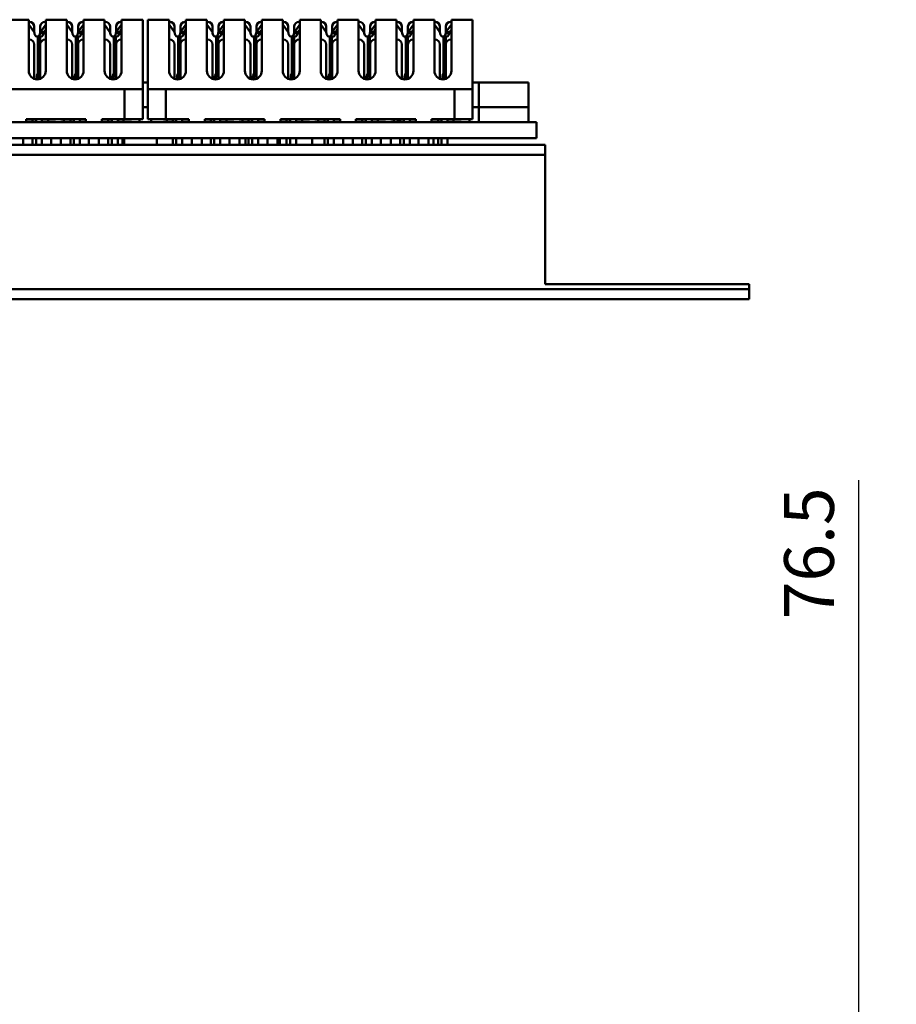
# Model space of a CAD drawing. Units: millimetres. Extents: x 2927 to 3524, y -327 to -78.
# Drawn here: x 3336 to 3424, y -177 to -78 of the extents above; entities that cross this region are included whole.
import ezdxf

# ---------------------------------------------------------------- set-up
doc = ezdxf.new("R2010")
doc.units = ezdxf.units.MM
doc.layers.add('Основная линия', color=7, linetype='Continuous', lineweight=50)
doc.layers.add('Размеры', color=7, linetype='Continuous')
doc.styles.add('Text 5.0', font='isocpeur.ttf', dxfattribs={"height": 5})
doc.dimstyles.new('ISO-25', dxfattribs={"dimscale": 3, "dimtxt": 2.5, "dimasz": 2.5, "dimexe": 1.25, "dimexo": 0.625, "dimtad": 1, "dimdsep": 46, "dimtxsty": 'Standard', "dimcen": 2.5, "dimadec": 0, "dimazin": 0, "dimtfac": 1, "dimtmove": 0, "dimatfit": 3, "dimfxl": 1, "dimarcsym": 0})

# ---------------------------------------------------------------- blocks, each defined once
blk = doc.blocks.new('*D13')
at = {"layer": 'Defpoints', "color": 0, "transparency": 16777216}
for p in [(3406.471, -185.253), (3406.471, -261.253), (3420.297, -261.253)]:
    blk.add_point(p, dxfattribs=at)
at = {"layer": 'Размеры', "color": 0, "lineweight": -2, "transparency": 16777216}
for p, q in [((3420.297, -185.253), (3420.297, -124.045)), ((3408.346, -185.253), (3424.047, -185.253)), ((3420.297, -253.753), (3420.297, -192.753)), ((3408.346, -261.253), (3424.047, -261.253))]:
    blk.add_line(p, q, dxfattribs=at)
at = {"layer": 'Размеры', "color": 0, "transparency": 16777216}
for points in [[(3419.047, -192.753), (3421.547, -192.753), (3420.297, -185.253)], [(3419.047, -253.753), (3421.547, -253.753), (3420.297, -261.253)]]:
    blk.add_solid(points, dxfattribs=at)
at = {"layer": 'Размеры', "color": 0, "transparency": 16777216, "insert": (3415.922, -131.42), "char_height": 5, "attachment_point": 5, "rotation": 90, "style": 'Text 5.0'}
blk.add_mtext('76.5', dxfattribs=at)

msp = doc.modelspace()

# ---------------------------------------------------------------- linework, layer by layer
at = {"layer": 'Основная линия', "color": 7}
for p, q in [((3336.856, -77.756), (3334.746, -77.756)), ((3336.15, -77.756), (3336.856, -77.756)), ((3336.856, -77.756), (3336.856, -82.906)), ((3336.906, -77.956), (3336.856, -77.956)), ((3338.556, -77.956), (3338.506, -77.956)), ((3338.556, -77.756), (3338.556, -82.906)), ((3340.666, -77.756), (3338.556, -77.756)), ((3338.556, -77.756), (3338.832, -77.756)), ((3338.832, -77.756), (3339.12, -77.756)), ((3339.12, -77.756), (3339.544, -77.756)), ((3339.96, -77.756), (3340.666, -77.756)), ((3340.666, -77.756), (3340.666, -82.906)), ((3340.716, -77.956), (3340.666, -77.956)), ((3342.366, -77.956), (3342.316, -77.956)), ((3342.366, -77.756), (3342.366, -82.906)), ((3344.476, -77.756), (3342.366, -77.756)), ((3342.366, -77.756), (3342.642, -77.756)), ((3342.642, -77.756), (3342.93, -77.756)), ((3342.93, -77.756), (3343.354, -77.756)), ((3343.77, -77.756), (3344.476, -77.756)), ((3344.476, -77.756), (3344.476, -82.906)), ((3344.526, -77.956), (3344.476, -77.956)), ((3346.176, -77.956), (3346.126, -77.956)), ((3346.176, -77.756), (3346.176, -82.906)), ((3346.176, -77.756), (3348.316, -77.756)), ((3346.176, -77.756), (3346.452, -77.756)), ((3346.452, -77.756), (3346.74, -77.756)), ((3346.74, -77.756), (3347.164, -77.756)), ((3348.316, -84.756), (3348.316, -77.756)), ((3350.956, -77.756), (3348.816, -77.756)), ((3348.816, -84.756), (3348.816, -77.756)), ((3350.25, -77.756), (3350.956, -77.756)), ((3350.956, -82.906), (3350.956, -77.756)), ((3350.956, -77.956), (3351.006, -77.956)), ((3352.606, -77.956), (3352.656, -77.956)), ((3352.656, -77.756), (3352.656, -82.906)), ((3354.766, -77.756), (3352.656, -77.756)), ((3352.656, -77.756), (3352.932, -77.756)), ((3352.932, -77.756), (3353.22, -77.756)), ((3353.22, -77.756), (3353.644, -77.756)), ((3354.06, -77.756), (3354.766, -77.756)), ((3354.766, -82.906), (3354.766, -77.756)), ((3354.766, -77.956), (3354.816, -77.956)), ((3356.416, -77.956), (3356.466, -77.956)), ((3356.466, -77.756), (3356.466, -82.906)), ((3358.576, -77.756), (3356.466, -77.756)), ((3356.466, -77.756), (3356.742, -77.756)), ((3356.742, -77.756), (3357.03, -77.756)), ((3357.03, -77.756), (3357.454, -77.756)), ((3357.87, -77.756), (3358.576, -77.756)), ((3358.576, -82.906), (3358.576, -77.756)), ((3358.576, -77.956), (3358.626, -77.956)), ((3360.226, -77.956), (3360.276, -77.956)), ((3360.276, -77.756), (3360.276, -82.906)), ((3362.386, -77.756), (3360.276, -77.756)), ((3360.276, -77.756), (3360.552, -77.756)), ((3360.552, -77.756), (3360.84, -77.756)), ((3360.84, -77.756), (3361.264, -77.756)), ((3361.68, -77.756), (3362.386, -77.756)), ((3362.386, -82.906), (3362.386, -77.756)), ((3362.386, -77.956), (3362.436, -77.956)), ((3364.036, -77.956), (3364.086, -77.956)), ((3364.086, -77.756), (3364.086, -82.906)), ((3366.196, -77.756), (3364.086, -77.756)), ((3364.086, -77.756), (3364.362, -77.756)), ((3364.362, -77.756), (3364.65, -77.756)), ((3364.65, -77.756), (3365.074, -77.756)), ((3365.49, -77.756), (3366.196, -77.756)), ((3366.196, -77.756), (3366.196, -82.906)), ((3366.246, -77.956), (3366.196, -77.956)), ((3367.896, -77.956), (3367.846, -77.956)), ((3367.896, -77.756), (3367.896, -82.906)), ((3370.006, -77.756), (3367.896, -77.756)), ((3367.896, -77.756), (3368.172, -77.756)), ((3368.172, -77.756), (3368.46, -77.756)), ((3368.46, -77.756), (3368.884, -77.756)), ((3369.3, -77.756), (3370.006, -77.756)), ((3370.006, -77.756), (3370.006, -82.906)), ((3370.056, -77.956), (3370.006, -77.956)), ((3371.706, -77.956), (3371.656, -77.956)), ((3371.706, -77.756), (3371.706, -82.906)), ((3373.816, -77.756), (3371.706, -77.756)), ((3371.706, -77.756), (3371.982, -77.756)), ((3371.982, -77.756), (3372.27, -77.756)), ((3372.27, -77.756), (3372.694, -77.756)), ((3373.11, -77.756), (3373.816, -77.756)), ((3373.816, -77.756), (3373.816, -82.906)), ((3373.866, -77.956), (3373.816, -77.956)), ((3375.516, -77.956), (3375.466, -77.956)), ((3375.516, -77.756), (3375.516, -82.906)), ((3377.626, -77.756), (3375.516, -77.756)), ((3375.516, -77.756), (3375.792, -77.756)), ((3375.792, -77.756), (3376.08, -77.756)), ((3376.08, -77.756), (3376.504, -77.756)), ((3376.92, -77.756), (3377.626, -77.756)), ((3377.626, -77.756), (3377.626, -82.906)), ((3377.676, -77.956), (3377.626, -77.956)), ((3379.326, -77.956), (3379.276, -77.956)), ((3379.326, -77.756), (3379.326, -82.906)), ((3379.326, -77.756), (3381.466, -77.756)), ((3379.326, -77.756), (3379.602, -77.756)), ((3379.602, -77.756), (3379.89, -77.756)), ((3379.89, -77.756), (3380.314, -77.756)), ((3381.466, -84.756), (3381.466, -77.756)), ((3337.395, -79.016), (3336.856, -78.254)), ((3337.406, -79.035), (3337.406, -78.456)), ((3338.006, -78.456), (3338.006, -79.035)), ((3338.556, -78.254), (3338.017, -79.016)), ((3338.556, -78.754), (3338.371, -79.016)), ((3341.205, -79.016), (3340.666, -78.254)), ((3341.216, -79.035), (3341.216, -78.456)), ((3341.816, -78.456), (3341.816, -79.035)), ((3342.366, -78.254), (3341.827, -79.016)), ((3342.366, -78.754), (3342.181, -79.016)), ((3345.015, -79.016), (3344.476, -78.254)), ((3345.026, -79.035), (3345.026, -78.456)), ((3345.626, -78.456), (3345.626, -79.035)), ((3346.176, -78.254), (3345.637, -79.016)), ((3346.176, -78.754), (3345.991, -79.016)), ((3351.495, -79.016), (3350.956, -78.254)), ((3351.506, -78.456), (3351.506, -79.035)), ((3352.106, -79.035), (3352.106, -78.456)), ((3352.656, -78.254), (3352.117, -79.016)), ((3352.656, -78.754), (3352.471, -79.016)), ((3355.305, -79.016), (3354.766, -78.254)), ((3355.316, -78.456), (3355.316, -79.035)), ((3355.916, -79.035), (3355.916, -78.456)), ((3356.466, -78.254), (3355.927, -79.016)), ((3356.466, -78.754), (3356.281, -79.016)), ((3359.115, -79.016), (3358.576, -78.254)), ((3359.126, -78.456), (3359.126, -79.035)), ((3359.726, -79.035), (3359.726, -78.456)), ((3360.276, -78.254), (3359.737, -79.016)), ((3360.276, -78.754), (3360.091, -79.016)), ((3362.925, -79.016), (3362.386, -78.254)), ((3362.936, -78.456), (3362.936, -79.035)), ((3363.536, -79.035), (3363.536, -78.456)), ((3364.086, -78.254), (3363.547, -79.016)), ((3364.086, -78.754), (3363.901, -79.016)), ((3366.735, -79.016), (3366.196, -78.254)), ((3366.746, -79.035), (3366.746, -78.456)), ((3367.346, -78.456), (3367.346, -79.035)), ((3367.896, -78.254), (3367.357, -79.016)), ((3367.896, -78.754), (3367.711, -79.016)), ((3370.545, -79.016), (3370.006, -78.254)), ((3370.556, -79.035), (3370.556, -78.456)), ((3371.156, -78.456), (3371.156, -79.035)), ((3371.706, -78.254), (3371.167, -79.016)), ((3371.706, -78.754), (3371.521, -79.016)), ((3374.355, -79.016), (3373.816, -78.254)), ((3374.366, -79.035), (3374.366, -78.456)), ((3374.966, -78.456), (3374.966, -79.035)), ((3375.516, -78.254), (3374.977, -79.016)), ((3375.516, -78.754), (3375.331, -79.016)), ((3378.165, -79.016), (3377.626, -78.254)), ((3378.176, -79.035), (3378.176, -78.456)), ((3378.776, -78.456), (3378.776, -79.035)), ((3379.326, -78.254), (3378.787, -79.016)), ((3379.326, -78.754), (3379.141, -79.016)), ((3336.856, -79.756), (3336.906, -79.756)), ((3337.735, -79.497), (3337.734, -79.496)), ((3338.031, -79.496), (3337.734, -79.496)), ((3337.777, -83.093), (3337.777, -79.639)), ((3337.989, -79.639), (3337.777, -79.639)), ((3337.989, -79.639), (3337.989, -83.093)), ((3338.031, -79.496), (3338.03, -79.497)), ((3338.506, -79.756), (3338.556, -79.756)), ((3340.666, -79.756), (3340.716, -79.756)), ((3341.545, -79.497), (3341.544, -79.496)), ((3341.841, -79.496), (3341.544, -79.496)), ((3341.587, -83.093), (3341.587, -79.639)), ((3341.799, -79.639), (3341.587, -79.639)), ((3341.799, -79.639), (3341.799, -83.093)), ((3341.841, -79.496), (3341.84, -79.497)), ((3342.316, -79.756), (3342.366, -79.756)), ((3344.476, -79.756), (3344.526, -79.756)), ((3345.355, -79.497), (3345.354, -79.496)), ((3345.651, -79.496), (3345.354, -79.496)), ((3345.397, -83.093), (3345.397, -79.639)), ((3345.609, -79.639), (3345.397, -79.639)), ((3345.609, -79.639), (3345.609, -83.093)), ((3345.651, -79.496), (3345.65, -79.497)), ((3346.126, -79.756), (3346.176, -79.756)), ((3351.006, -79.756), (3350.956, -79.756)), ((3351.835, -79.497), (3351.834, -79.496)), ((3352.131, -79.496), (3351.834, -79.496)), ((3351.877, -83.093), (3351.877, -79.639)), ((3352.089, -79.639), (3351.877, -79.639)), ((3352.089, -79.639), (3352.089, -83.093)), ((3352.131, -79.496), (3352.13, -79.497)), ((3352.656, -79.756), (3352.606, -79.756)), ((3354.816, -79.756), (3354.766, -79.756)), ((3355.645, -79.497), (3355.644, -79.496)), ((3355.941, -79.496), (3355.644, -79.496)), ((3355.687, -83.093), (3355.687, -79.639)), ((3355.899, -79.639), (3355.687, -79.639)), ((3355.899, -79.639), (3355.899, -83.093)), ((3355.941, -79.496), (3355.94, -79.497)), ((3356.466, -79.756), (3356.416, -79.756)), ((3358.626, -79.756), (3358.576, -79.756)), ((3359.455, -79.497), (3359.454, -79.496)), ((3359.751, -79.496), (3359.454, -79.496)), ((3359.497, -83.093), (3359.497, -79.639)), ((3359.709, -79.639), (3359.497, -79.639)), ((3359.709, -79.639), (3359.709, -83.093)), ((3359.751, -79.496), (3359.75, -79.497)), ((3360.276, -79.756), (3360.226, -79.756)), ((3362.436, -79.756), (3362.386, -79.756)), ((3363.265, -79.497), (3363.264, -79.496)), ((3363.561, -79.496), (3363.264, -79.496)), ((3363.307, -83.093), (3363.307, -79.639)), ((3363.519, -79.639), (3363.307, -79.639)), ((3363.519, -79.639), (3363.519, -83.093)), ((3363.561, -79.496), (3363.56, -79.497)), ((3364.086, -79.756), (3364.036, -79.756)), ((3366.196, -79.756), (3366.246, -79.756)), ((3367.075, -79.497), (3367.074, -79.496)), ((3367.371, -79.496), (3367.074, -79.496)), ((3367.117, -83.093), (3367.117, -79.639)), ((3367.329, -79.639), (3367.117, -79.639)), ((3367.329, -79.639), (3367.329, -83.093)), ((3367.371, -79.496), (3367.37, -79.497)), ((3367.846, -79.756), (3367.896, -79.756)), ((3370.006, -79.756), (3370.056, -79.756)), ((3370.885, -79.497), (3370.884, -79.496)), ((3371.181, -79.496), (3370.884, -79.496)), ((3370.927, -83.093), (3370.927, -79.639)), ((3371.139, -79.639), (3370.927, -79.639)), ((3371.139, -79.639), (3371.139, -83.093)), ((3371.181, -79.496), (3371.18, -79.497)), ((3371.656, -79.756), (3371.706, -79.756)), ((3373.816, -79.756), (3373.866, -79.756)), ((3374.695, -79.497), (3374.694, -79.496)), ((3374.991, -79.496), (3374.694, -79.496)), ((3374.737, -83.093), (3374.737, -79.639)), ((3374.949, -79.639), (3374.737, -79.639)), ((3374.949, -79.639), (3374.949, -83.093)), ((3374.991, -79.496), (3374.99, -79.497)), ((3375.466, -79.756), (3375.516, -79.756)), ((3377.626, -79.756), (3377.676, -79.756)), ((3378.505, -79.497), (3378.504, -79.496)), ((3378.801, -79.496), (3378.504, -79.496)), ((3378.547, -83.093), (3378.547, -79.639)), ((3378.759, -79.639), (3378.547, -79.639)), ((3378.759, -79.639), (3378.759, -83.093)), ((3378.801, -79.496), (3378.8, -79.497)), ((3379.276, -79.756), (3379.326, -79.756)), ((3337.406, -80.256), (3337.406, -83.701)), ((3338.006, -83.701), (3338.006, -80.256)), ((3341.216, -80.256), (3341.216, -83.701)), ((3341.816, -83.701), (3341.816, -80.256)), ((3345.026, -80.256), (3345.026, -83.701)), ((3345.626, -83.701), (3345.626, -80.256)), ((3351.506, -83.701), (3351.506, -80.256)), ((3352.106, -80.256), (3352.106, -83.701)), ((3355.316, -83.701), (3355.316, -80.256)), ((3355.916, -80.256), (3355.916, -83.701)), ((3359.126, -83.701), (3359.126, -80.256)), ((3359.726, -80.256), (3359.726, -83.701)), ((3362.936, -83.701), (3362.936, -80.256)), ((3363.536, -80.256), (3363.536, -83.701)), ((3366.746, -80.256), (3366.746, -83.701)), ((3367.346, -83.701), (3367.346, -80.256)), ((3370.556, -80.256), (3370.556, -83.701)), ((3371.156, -83.701), (3371.156, -80.256)), ((3374.366, -80.256), (3374.366, -83.701)), ((3374.966, -83.701), (3374.966, -80.256)), ((3378.176, -80.256), (3378.176, -83.701)), ((3378.776, -83.701), (3378.776, -80.256)), ((3337.989, -83.093), (3337.777, -83.093)), ((3341.799, -83.093), (3341.587, -83.093)), ((3345.609, -83.093), (3345.397, -83.093)), ((3352.089, -83.093), (3351.877, -83.093)), ((3355.899, -83.093), (3355.687, -83.093)), ((3359.709, -83.093), (3359.497, -83.093)), ((3363.519, -83.093), (3363.307, -83.093)), ((3367.329, -83.093), (3367.117, -83.093)), ((3371.139, -83.093), (3370.927, -83.093)), ((3374.949, -83.093), (3374.737, -83.093)), ((3378.759, -83.093), (3378.547, -83.093)), ((3337.653, -83.754), (3337.653, -83.469)), ((3337.678, -83.354), (3337.751, -83.208)), ((3337.706, -83.299), (3337.733, -83.354)), ((3337.733, -83.354), (3338.006, -83.354)), ((3338.006, -83.208), (3337.751, -83.208)), ((3337.759, -83.469), (3337.759, -83.754)), ((3338.006, -83.469), (3337.759, -83.469)), ((3341.463, -83.754), (3341.463, -83.469)), ((3341.488, -83.354), (3341.561, -83.208)), ((3341.516, -83.299), (3341.543, -83.354)), ((3341.543, -83.354), (3341.816, -83.354)), ((3341.816, -83.208), (3341.561, -83.208)), ((3341.569, -83.469), (3341.569, -83.754)), ((3341.816, -83.469), (3341.569, -83.469)), ((3345.273, -83.754), (3345.273, -83.469)), ((3345.298, -83.354), (3345.371, -83.208)), ((3345.326, -83.299), (3345.353, -83.354)), ((3345.353, -83.354), (3345.626, -83.354)), ((3345.626, -83.208), (3345.371, -83.208)), ((3345.379, -83.469), (3345.379, -83.754)), ((3345.626, -83.469), (3345.379, -83.469)), ((3348.816, -84.056), (3348.316, -84.056)), ((3351.753, -83.754), (3351.753, -83.469)), ((3351.778, -83.354), (3351.851, -83.208)), ((3351.806, -83.299), (3351.833, -83.354)), ((3351.833, -83.354), (3352.106, -83.354)), ((3352.106, -83.208), (3351.851, -83.208)), ((3351.859, -83.469), (3351.859, -83.754)), ((3352.106, -83.469), (3351.859, -83.469)), ((3355.563, -83.754), (3355.563, -83.469)), ((3355.588, -83.354), (3355.661, -83.208)), ((3355.616, -83.299), (3355.643, -83.354)), ((3355.643, -83.354), (3355.916, -83.354)), ((3355.916, -83.208), (3355.661, -83.208)), ((3355.669, -83.469), (3355.669, -83.754)), ((3355.916, -83.469), (3355.669, -83.469)), ((3359.373, -83.754), (3359.373, -83.469)), ((3359.398, -83.354), (3359.471, -83.208)), ((3359.426, -83.299), (3359.453, -83.354)), ((3359.453, -83.354), (3359.726, -83.354)), ((3359.726, -83.208), (3359.471, -83.208)), ((3359.479, -83.469), (3359.479, -83.754)), ((3359.726, -83.469), (3359.479, -83.469)), ((3363.183, -83.754), (3363.183, -83.469)), ((3363.208, -83.354), (3363.281, -83.208)), ((3363.236, -83.299), (3363.263, -83.354)), ((3363.263, -83.354), (3363.536, -83.354)), ((3363.536, -83.208), (3363.281, -83.208)), ((3363.289, -83.469), (3363.289, -83.754)), ((3363.536, -83.469), (3363.289, -83.469)), ((3366.993, -83.754), (3366.993, -83.469)), ((3367.018, -83.354), (3367.091, -83.208)), ((3367.046, -83.299), (3367.073, -83.354)), ((3367.073, -83.354), (3367.346, -83.354)), ((3367.346, -83.208), (3367.091, -83.208)), ((3367.099, -83.469), (3367.099, -83.754)), ((3367.346, -83.469), (3367.099, -83.469)), ((3370.803, -83.754), (3370.803, -83.469)), ((3370.828, -83.354), (3370.901, -83.208)), ((3370.856, -83.299), (3370.883, -83.354)), ((3370.883, -83.354), (3371.156, -83.354)), ((3371.156, -83.208), (3370.901, -83.208)), ((3370.909, -83.469), (3370.909, -83.754)), ((3371.156, -83.469), (3370.909, -83.469)), ((3374.613, -83.754), (3374.613, -83.469)), ((3374.638, -83.354), (3374.711, -83.208)), ((3374.666, -83.299), (3374.693, -83.354)), ((3374.693, -83.354), (3374.966, -83.354)), ((3374.966, -83.208), (3374.711, -83.208)), ((3374.719, -83.469), (3374.719, -83.754)), ((3374.966, -83.469), (3374.719, -83.469)), ((3378.423, -83.754), (3378.423, -83.469)), ((3378.448, -83.354), (3378.521, -83.208)), ((3378.476, -83.299), (3378.503, -83.354)), ((3378.503, -83.354), (3378.776, -83.354)), ((3378.776, -83.208), (3378.521, -83.208)), ((3378.529, -83.469), (3378.529, -83.754)), ((3378.776, -83.469), (3378.529, -83.469)), ((3382.084, -84.056), (3381.466, -84.056)), ((3387.084, -84.056), (3381.466, -84.056)), ((3382.084, -86.556), (3382.084, -84.056)), ((3387.084, -84.056), (3382.084, -84.056)), ((3387.084, -86.556), (3387.084, -84.056)), ((3346.491, -84.756), (3317.491, -84.756)), ((3346.491, -87.756), (3346.491, -84.756)), ((3348.316, -84.756), (3346.491, -84.756)), ((3348.316, -87.756), (3348.316, -84.756)), ((3348.816, -87.756), (3348.816, -84.756)), ((3350.641, -84.756), (3348.816, -84.756)), ((3350.641, -84.756), (3350.641, -87.756)), ((3379.641, -84.756), (3350.641, -84.756)), ((3379.641, -87.756), (3379.641, -84.756)), ((3381.466, -84.756), (3379.641, -84.756)), ((3381.466, -87.756), (3381.466, -84.756)), ((3348.316, -86.556), (3348.816, -86.556)), ((3381.466, -86.556), (3382.084, -86.556)), ((3382.084, -86.556), (3387.084, -86.556)), ((3387.891, -88.056), (3242.371, -88.056)), ((3342.591, -87.756), (3336.591, -87.756)), ((3336.591, -88.056), (3336.591, -87.756)), ((3336.681, -87.806), (3336.591, -87.806)), ((3336.681, -87.806), (3337.143, -87.806)), ((3337.229, -87.806), (3337.225, -87.756)), ((3337.582, -87.806), (3337.229, -87.806)), ((3337.229, -87.806), (3337.229, -88.056)), ((3337.579, -87.756), (3337.582, -87.806)), ((3337.582, -87.806), (3337.582, -88.056)), ((3338.183, -87.806), (3338.187, -87.756)), ((3338.183, -88.056), (3338.183, -87.806)), ((3338.622, -87.806), (3338.269, -87.806)), ((3338.622, -87.806), (3339.509, -87.806)), ((3338.791, -87.806), (3338.791, -88.056)), ((3340.491, -87.806), (3340.137, -87.806)), ((3340.391, -87.806), (3340.391, -88.056)), ((3340.491, -87.806), (3340.953, -87.806)), ((3341.039, -87.806), (3341.035, -87.756)), ((3341.392, -87.806), (3341.039, -87.806)), ((3341.039, -87.806), (3341.039, -88.056)), ((3341.389, -87.756), (3341.392, -87.806)), ((3341.392, -87.806), (3341.392, -88.056)), ((3341.993, -87.806), (3341.997, -87.756)), ((3341.993, -88.056), (3341.993, -87.806)), ((3342.432, -87.806), (3342.079, -87.806)), ((3342.432, -87.806), (3342.591, -87.806)), ((3342.591, -87.756), (3342.591, -88.056)), ((3346.491, -87.756), (3344.191, -87.756)), ((3344.191, -88.056), (3344.191, -87.756)), ((3344.301, -87.806), (3344.191, -87.806)), ((3344.301, -87.806), (3344.763, -87.806)), ((3344.849, -87.806), (3344.845, -87.756)), ((3345.202, -87.806), (3344.849, -87.806)), ((3344.849, -87.806), (3344.849, -88.056)), ((3345.199, -87.756), (3345.202, -87.806)), ((3345.202, -87.806), (3345.202, -88.056)), ((3345.803, -87.806), (3345.807, -87.756)), ((3345.803, -88.056), (3345.803, -87.806)), ((3345.844, -88.056), (3345.844, -87.792)), ((3346.242, -87.806), (3345.889, -87.806)), ((3346.242, -87.806), (3347.129, -87.806)), ((3346.391, -87.806), (3346.391, -88.056)), ((3348.316, -87.756), (3346.491, -87.756)), ((3347.991, -87.756), (3347.991, -88.056)), ((3350.641, -87.756), (3348.816, -87.756)), ((3349.141, -87.756), (3349.141, -88.056)), ((3350.781, -87.806), (3350.427, -87.806)), ((3352.941, -87.756), (3350.641, -87.756)), ((3350.741, -87.806), (3350.741, -88.056)), ((3350.781, -87.806), (3351.243, -87.806)), ((3351.329, -87.806), (3351.325, -87.756)), ((3351.682, -87.806), (3351.329, -87.806)), ((3351.329, -87.806), (3351.329, -88.056)), ((3351.679, -87.756), (3351.682, -87.806)), ((3351.682, -87.806), (3351.682, -88.056)), ((3352.283, -87.806), (3352.287, -87.756)), ((3352.283, -88.056), (3352.283, -87.806)), ((3352.722, -87.806), (3352.369, -87.806)), ((3352.722, -87.806), (3352.941, -87.806)), ((3352.941, -87.756), (3352.941, -88.056)), ((3360.541, -87.756), (3354.541, -87.756)), ((3354.541, -88.056), (3354.541, -87.756)), ((3354.591, -87.806), (3354.541, -87.806)), ((3354.591, -87.806), (3355.053, -87.806)), ((3355.139, -87.806), (3355.135, -87.756)), ((3355.492, -87.806), (3355.139, -87.806)), ((3355.139, -87.806), (3355.139, -88.056)), ((3355.489, -87.756), (3355.492, -87.806)), ((3355.492, -87.806), (3355.492, -88.056)), ((3356.093, -87.806), (3356.097, -87.756)), ((3356.093, -88.056), (3356.093, -87.806)), ((3356.532, -87.806), (3356.179, -87.806)), ((3356.532, -87.806), (3357.419, -87.806)), ((3356.741, -87.806), (3356.741, -88.056)), ((3358.401, -87.806), (3358.047, -87.806)), ((3358.341, -87.806), (3358.341, -88.056)), ((3358.401, -87.806), (3358.863, -87.806)), ((3358.949, -87.806), (3358.945, -87.756)), ((3359.302, -87.806), (3358.949, -87.806)), ((3358.949, -87.806), (3358.949, -88.056)), ((3359.299, -87.756), (3359.302, -87.806)), ((3359.302, -87.806), (3359.302, -88.056)), ((3359.903, -87.806), (3359.907, -87.756)), ((3359.903, -88.056), (3359.903, -87.806)), ((3360.342, -87.806), (3359.989, -87.806)), ((3360.342, -87.806), (3360.541, -87.806)), ((3360.541, -88.056), (3360.541, -87.756)), ((3368.141, -87.756), (3362.141, -87.756)), ((3362.141, -87.756), (3362.141, -88.056)), ((3362.211, -87.806), (3362.141, -87.806)), ((3362.211, -87.806), (3362.673, -87.806)), ((3362.759, -87.806), (3362.755, -87.756)), ((3363.112, -87.806), (3362.759, -87.806)), ((3362.759, -87.806), (3362.759, -88.056)), ((3363.109, -87.756), (3363.112, -87.806)), ((3363.112, -87.806), (3363.112, -88.056)), ((3363.713, -87.806), (3363.717, -87.756)), ((3363.713, -88.056), (3363.713, -87.806)), ((3364.152, -87.806), (3363.799, -87.806)), ((3364.152, -87.806), (3365.039, -87.806)), ((3364.341, -87.806), (3364.341, -88.056)), ((3366.021, -87.806), (3365.667, -87.806)), ((3365.941, -87.806), (3365.941, -88.056)), ((3366.021, -87.806), (3366.483, -87.806)), ((3366.569, -87.806), (3366.565, -87.756)), ((3366.922, -87.806), (3366.569, -87.806)), ((3366.569, -87.806), (3366.569, -88.056)), ((3366.919, -87.756), (3366.922, -87.806)), ((3366.922, -87.806), (3366.922, -88.056)), ((3367.523, -87.806), (3367.527, -87.756)), ((3367.523, -88.056), (3367.523, -87.806)), ((3367.962, -87.806), (3367.609, -87.806)), ((3367.962, -87.806), (3368.141, -87.806)), ((3368.141, -87.756), (3368.141, -88.056)), ((3375.741, -87.756), (3369.741, -87.756)), ((3369.741, -88.056), (3369.741, -87.756)), ((3369.831, -87.806), (3369.741, -87.806)), ((3369.831, -87.806), (3370.293, -87.806)), ((3370.379, -87.806), (3370.375, -87.756)), ((3370.732, -87.806), (3370.379, -87.806)), ((3370.379, -87.806), (3370.379, -88.056)), ((3370.729, -87.756), (3370.732, -87.806)), ((3370.732, -87.806), (3370.732, -88.056)), ((3371.333, -87.806), (3371.337, -87.756)), ((3371.333, -88.056), (3371.333, -87.806)), ((3371.772, -87.806), (3371.419, -87.806)), ((3371.772, -87.806), (3372.659, -87.806)), ((3371.941, -87.806), (3371.941, -88.056)), ((3373.641, -87.806), (3373.287, -87.806)), ((3373.541, -87.806), (3373.541, -88.056)), ((3373.641, -87.806), (3374.103, -87.806)), ((3373.938, -87.806), (3373.938, -88.056)), ((3374.189, -87.806), (3374.185, -87.756)), ((3374.542, -87.806), (3374.189, -87.806)), ((3374.189, -87.806), (3374.189, -88.056)), ((3374.539, -87.756), (3374.542, -87.806)), ((3374.542, -87.806), (3374.542, -88.056)), ((3375.143, -87.806), (3375.147, -87.756)), ((3375.143, -88.056), (3375.143, -87.806)), ((3375.582, -87.806), (3375.229, -87.806)), ((3375.582, -87.806), (3375.741, -87.806)), ((3375.741, -87.756), (3375.741, -88.056)), ((3379.641, -87.756), (3377.341, -87.756)), ((3377.341, -88.056), (3377.341, -87.756)), ((3377.451, -87.806), (3377.341, -87.806)), ((3377.451, -87.806), (3377.913, -87.806)), ((3377.999, -87.806), (3377.995, -87.756)), ((3378.352, -87.806), (3377.999, -87.806)), ((3377.999, -87.806), (3377.999, -88.056)), ((3378.349, -87.756), (3378.352, -87.806)), ((3378.352, -87.806), (3378.352, -88.056)), ((3378.953, -87.806), (3378.957, -87.756)), ((3378.953, -88.056), (3378.953, -87.806)), ((3379.392, -87.806), (3379.039, -87.806)), ((3379.392, -87.806), (3380.279, -87.806)), ((3379.541, -87.806), (3379.541, -88.056)), ((3381.466, -87.756), (3379.641, -87.756)), ((3381.141, -87.756), (3381.141, -88.056)), ((3387.891, -88.056), (3387.891, -89.656)), ((3242.371, -89.656), (3387.891, -89.656)), ((3337.229, -89.656), (3337.229, -90.356)), ((3337.582, -89.656), (3337.582, -90.356)), ((3338.183, -90.356), (3338.183, -89.656)), ((3341.039, -89.656), (3341.039, -90.356)), ((3341.392, -89.656), (3341.392, -90.356)), ((3341.993, -90.356), (3341.993, -89.656)), ((3344.849, -89.656), (3344.849, -90.356)), ((3345.202, -89.656), (3345.202, -90.356)), ((3345.803, -90.356), (3345.803, -89.656)), ((3346.281, -89.656), (3346.281, -90.356)), ((3346.451, -90.356), (3346.451, -89.656)), ((3349.726, -89.656), (3349.726, -90.356)), ((3351.329, -89.656), (3351.329, -90.356)), ((3351.682, -89.656), (3351.682, -90.356)), ((3352.283, -90.356), (3352.283, -89.656)), ((3355.139, -89.656), (3355.139, -90.356)), ((3355.492, -89.656), (3355.492, -90.356)), ((3356.093, -90.356), (3356.093, -89.656)), ((3358.626, -90.356), (3358.626, -89.656)), ((3358.949, -89.656), (3358.949, -90.356)), ((3359.302, -89.656), (3359.302, -90.356)), ((3359.903, -90.356), (3359.903, -89.656)), ((3361.901, -89.656), (3361.901, -90.356)), ((3362.071, -90.356), (3362.071, -89.656)), ((3362.759, -89.656), (3362.759, -90.356)), ((3363.112, -89.656), (3363.112, -90.356)), ((3363.713, -90.356), (3363.713, -89.656)), ((3365.346, -89.656), (3365.346, -90.356)), ((3366.569, -89.656), (3366.569, -90.356)), ((3366.922, -89.656), (3366.922, -90.356)), ((3367.523, -90.356), (3367.523, -89.656)), ((3370.379, -89.656), (3370.379, -90.356)), ((3370.732, -89.656), (3370.732, -90.356)), ((3371.333, -90.356), (3371.333, -89.656)), ((3374.189, -89.656), (3374.189, -90.356)), ((3374.542, -89.656), (3374.542, -90.356)), ((3375.143, -90.356), (3375.143, -89.656)), ((3377.521, -89.656), (3377.521, -90.356)), ((3377.999, -89.656), (3377.999, -90.356)), ((3378.352, -89.656), (3378.352, -90.356)), ((3378.953, -90.356), (3378.953, -89.656)), ((3388.771, -90.356), (2947.171, -90.356)), ((3388.771, -91.356), (3388.771, -90.356)), ((3388.771, -91.356), (2947.171, -91.356)), ((3388.771, -104.356), (3388.771, -91.356)), ((3409.271, -104.856), (2926.671, -104.856)), ((3388.771, -104.356), (3409.271, -104.356)), ((3409.271, -104.856), (3409.271, -104.356)), ((3409.271, -104.856), (3409.271, -105.856)), ((2926.671, -105.856), (3409.271, -105.856))]:
    msp.add_line(p, q, dxfattribs=at)
for centre, radius, start, end in [((3336.906, -78.456), 0.5, 0, 90), ((3338.506, -78.456), 0.5, 90, 180), ((3340.716, -78.456), 0.5, 0, 90), ((3342.316, -78.456), 0.5, 90, 180), ((3344.526, -78.456), 0.5, 0, 90), ((3346.126, -78.456), 0.5, 90, 180), ((3351.006, -78.456), 0.5, 0, 90), ((3352.606, -78.456), 0.5, 90, 180), ((3354.816, -78.456), 0.5, 0, 90), ((3356.416, -78.456), 0.5, 90, 180), ((3358.626, -78.456), 0.5, 0, 90), ((3360.226, -78.456), 0.5, 90, 180), ((3362.436, -78.456), 0.5, 0, 90), ((3364.036, -78.456), 0.5, 90, 180), ((3366.246, -78.456), 0.5, 0, 90), ((3367.846, -78.456), 0.5, 90, 180), ((3370.056, -78.456), 0.5, 0, 90), ((3371.656, -78.456), 0.5, 90, 180), ((3373.866, -78.456), 0.5, 0, 90), ((3375.466, -78.456), 0.5, 90, 180), ((3377.676, -78.456), 0.5, 0, 90), ((3379.276, -78.456), 0.5, 90, 180), ((3337.245, -79.117), 0.18, 4.00403, 33.9265), ((3337.785, -79.112), 0.36, 178.7925, 251.74809), ((3337.627, -79.112), 0.359, 288.22285, 1.21296), ((3338.166, -79.117), 0.18, 146.07338, 175.99608), ((3337.981, -79.112), 0.36, 288.27297, 1.23368), ((3338.52, -79.117), 0.18, 146.01305, 175.92626), ((3341.055, -79.117), 0.18, 4.00403, 33.9265), ((3341.595, -79.112), 0.36, 178.7925, 251.74809), ((3341.437, -79.112), 0.359, 288.22285, 1.21296), ((3341.976, -79.117), 0.18, 146.07338, 175.99608), ((3341.791, -79.112), 0.36, 288.27297, 1.23368), ((3342.33, -79.117), 0.18, 146.01305, 175.92626), ((3344.865, -79.117), 0.18, 4.00403, 33.9265), ((3345.405, -79.112), 0.36, 178.7925, 251.74809), ((3345.247, -79.112), 0.359, 288.22285, 1.21296), ((3345.786, -79.117), 0.18, 146.07338, 175.99608), ((3345.601, -79.112), 0.36, 288.27297, 1.23368), ((3346.14, -79.117), 0.18, 146.01305, 175.92626), ((3351.345, -79.117), 0.18, 4.00403, 33.9265), ((3351.885, -79.112), 0.36, 178.7925, 251.74809), ((3351.727, -79.112), 0.359, 288.22285, 1.21296), ((3352.266, -79.117), 0.18, 146.07338, 175.99608), ((3352.081, -79.112), 0.36, 288.27297, 1.23368), ((3352.62, -79.117), 0.18, 146.01305, 175.92626), ((3355.155, -79.117), 0.18, 4.00403, 33.9265), ((3355.695, -79.112), 0.36, 178.7925, 251.74809), ((3355.537, -79.112), 0.359, 288.22285, 1.21296), ((3356.076, -79.117), 0.18, 146.07338, 175.99608), ((3355.891, -79.112), 0.36, 288.27297, 1.23368), ((3356.43, -79.117), 0.18, 146.01305, 175.92626), ((3358.965, -79.117), 0.18, 4.00403, 33.9265), ((3359.505, -79.112), 0.36, 178.7925, 251.74809), ((3359.347, -79.112), 0.359, 288.22285, 1.21296), ((3359.886, -79.117), 0.18, 146.07338, 175.99608), ((3359.701, -79.112), 0.36, 288.27297, 1.23368), ((3360.24, -79.117), 0.18, 146.01305, 175.92626), ((3362.775, -79.117), 0.18, 4.00403, 33.9265), ((3363.315, -79.112), 0.36, 178.7925, 251.74809), ((3363.157, -79.112), 0.359, 288.22285, 1.21296), ((3363.696, -79.117), 0.18, 146.07338, 175.99608), ((3363.511, -79.112), 0.36, 288.27297, 1.23368), ((3364.05, -79.117), 0.18, 146.01305, 175.92626), ((3366.585, -79.117), 0.18, 4.00403, 33.9265), ((3367.125, -79.112), 0.36, 178.7925, 251.74809), ((3366.967, -79.112), 0.359, 288.22285, 1.21296), ((3367.506, -79.117), 0.18, 146.07338, 175.99608), ((3367.321, -79.112), 0.36, 288.27297, 1.23368), ((3367.86, -79.117), 0.18, 146.01305, 175.92626), ((3370.395, -79.117), 0.18, 4.00403, 33.9265), ((3370.935, -79.112), 0.36, 178.7925, 251.74809), ((3370.777, -79.112), 0.359, 288.22285, 1.21296), ((3371.316, -79.117), 0.18, 146.07338, 175.99608), ((3371.131, -79.112), 0.36, 288.27297, 1.23368), ((3371.67, -79.117), 0.18, 146.01305, 175.92626), ((3374.205, -79.117), 0.18, 4.00403, 33.9265), ((3374.745, -79.112), 0.36, 178.7925, 251.74809), ((3374.587, -79.112), 0.359, 288.22285, 1.21296), ((3375.126, -79.117), 0.18, 146.07338, 175.99608), ((3374.941, -79.112), 0.36, 288.27297, 1.23368), ((3375.48, -79.117), 0.18, 146.01305, 175.92626), ((3378.015, -79.117), 0.18, 4.00403, 33.9265), ((3378.555, -79.112), 0.36, 178.7925, 251.74809), ((3378.397, -79.112), 0.359, 288.22285, 1.21296), ((3378.936, -79.117), 0.18, 146.07338, 175.99608), ((3378.751, -79.112), 0.36, 288.27297, 1.23368), ((3379.29, -79.117), 0.18, 146.01305, 175.92626), ((3336.906, -80.256), 0.5, 0, 90), ((3337.651, -79.55), 0.0987, 32.80102, 77.93775), ((3337.755, -79.538), 0.086, 100.51139, 125.15744), ((3337.529, -79.635), 0.247, 358.99761, 33.6713), ((3338.236, -79.635), 0.247, 146.254, 181.00851), ((3338.506, -80.256), 0.5, 90, 180), ((3338.114, -79.55), 0.0987, 102.01789, 147.19488), ((3340.716, -80.256), 0.5, 0, 90), ((3341.461, -79.55), 0.0987, 32.80102, 77.93775), ((3341.565, -79.538), 0.086, 100.51139, 125.15744), ((3341.339, -79.635), 0.247, 358.99761, 33.6713), ((3342.046, -79.635), 0.247, 146.254, 181.00851), ((3342.316, -80.256), 0.5, 90, 180), ((3341.924, -79.55), 0.0987, 102.01789, 147.19488), ((3344.526, -80.256), 0.5, 0, 90), ((3345.271, -79.55), 0.0987, 32.80102, 77.93775), ((3345.375, -79.538), 0.086, 100.51139, 125.15744), ((3345.149, -79.635), 0.247, 358.99761, 33.6713), ((3345.856, -79.635), 0.247, 146.254, 181.00851), ((3346.126, -80.256), 0.5, 90, 180), ((3345.734, -79.55), 0.0987, 102.01789, 147.19488), ((3351.006, -80.256), 0.5, 0, 90), ((3351.751, -79.55), 0.0987, 32.80102, 77.93775), ((3351.855, -79.538), 0.086, 100.51139, 125.15744), ((3351.629, -79.635), 0.247, 358.99761, 33.6713), ((3352.336, -79.635), 0.247, 146.254, 181.00851), ((3352.606, -80.256), 0.5, 90, 180), ((3352.214, -79.55), 0.0987, 102.01789, 147.19488), ((3354.816, -80.256), 0.5, 0, 90), ((3355.561, -79.55), 0.0987, 32.80102, 77.93775), ((3355.665, -79.538), 0.086, 100.51139, 125.15744), ((3355.439, -79.635), 0.247, 358.99761, 33.6713), ((3356.146, -79.635), 0.247, 146.254, 181.00851), ((3356.416, -80.256), 0.5, 90, 180), ((3356.024, -79.55), 0.0987, 102.01789, 147.19488), ((3358.626, -80.256), 0.5, 0, 90), ((3359.371, -79.55), 0.0987, 32.80102, 77.93775), ((3359.475, -79.538), 0.086, 100.51139, 125.15744), ((3359.249, -79.635), 0.247, 358.99761, 33.6713), ((3359.956, -79.635), 0.247, 146.254, 181.00851), ((3360.226, -80.256), 0.5, 90, 180), ((3359.834, -79.55), 0.0987, 102.01789, 147.19488), ((3362.436, -80.256), 0.5, 0, 90), ((3363.181, -79.55), 0.0987, 32.80102, 77.93775), ((3363.285, -79.538), 0.086, 100.51139, 125.15744), ((3363.059, -79.635), 0.247, 358.99761, 33.6713), ((3363.766, -79.635), 0.247, 146.254, 181.00851), ((3364.036, -80.256), 0.5, 90, 180), ((3363.644, -79.55), 0.0987, 102.01789, 147.19488), ((3366.246, -80.256), 0.5, 0, 90), ((3366.991, -79.55), 0.0987, 32.80102, 77.93775), ((3367.095, -79.538), 0.086, 100.51139, 125.15744), ((3366.869, -79.635), 0.247, 358.99761, 33.6713), ((3367.576, -79.635), 0.247, 146.254, 181.00851), ((3367.846, -80.256), 0.5, 90, 180), ((3367.454, -79.55), 0.0987, 102.01789, 147.19488), ((3370.056, -80.256), 0.5, 0, 90), ((3370.801, -79.55), 0.0987, 32.80102, 77.93775), ((3370.905, -79.538), 0.086, 100.51139, 125.15744), ((3370.679, -79.635), 0.247, 358.99761, 33.6713), ((3371.386, -79.635), 0.247, 146.254, 181.00851), ((3371.656, -80.256), 0.5, 90, 180), ((3371.264, -79.55), 0.0987, 102.01789, 147.19488), ((3373.866, -80.256), 0.5, 0, 90), ((3374.611, -79.55), 0.0987, 32.80102, 77.93775), ((3374.715, -79.538), 0.086, 100.51139, 125.15744), ((3374.489, -79.635), 0.247, 358.99761, 33.6713), ((3375.196, -79.635), 0.247, 146.254, 181.00851), ((3375.466, -80.256), 0.5, 90, 180), ((3375.074, -79.55), 0.0987, 102.01789, 147.19488), ((3377.676, -80.256), 0.5, 0, 90), ((3378.421, -79.55), 0.0987, 32.80102, 77.93775), ((3378.525, -79.538), 0.086, 100.51139, 125.15744), ((3378.299, -79.635), 0.247, 358.99761, 33.6713), ((3379.006, -79.635), 0.247, 146.254, 181.00851), ((3379.276, -80.256), 0.5, 90, 180), ((3378.884, -79.55), 0.0987, 102.01789, 147.19488), ((3337.706, -82.906), 0.85, 180, 0), ((3337.516, -83.095), 0.261, 334.40325, 0.46559), ((3338.254, -83.095), 0.266, 179.66675, 200.70686), ((3341.516, -82.906), 0.85, 180, 0), ((3341.326, -83.095), 0.261, 334.40325, 0.46559), ((3342.064, -83.095), 0.266, 179.66675, 200.70686), ((3345.326, -82.906), 0.85, 180, 0), ((3345.136, -83.095), 0.261, 334.40325, 0.46559), ((3345.874, -83.095), 0.266, 179.66675, 200.70686), ((3351.806, -82.906), 0.85, 180, 0), ((3351.616, -83.095), 0.261, 334.40325, 0.46559), ((3352.354, -83.095), 0.266, 179.66675, 200.70686), ((3355.616, -82.906), 0.85, 180, 0), ((3355.426, -83.095), 0.261, 334.40325, 0.46559), ((3356.164, -83.095), 0.266, 179.66675, 200.70686), ((3359.426, -82.906), 0.85, 180, 0), ((3359.236, -83.095), 0.261, 334.40325, 0.46559), ((3359.974, -83.095), 0.266, 179.66675, 200.70686), ((3363.236, -82.906), 0.85, 180, 0), ((3363.046, -83.095), 0.261, 334.40325, 0.46559), ((3363.784, -83.095), 0.266, 179.66675, 200.70686), ((3367.046, -82.906), 0.85, 180, 0), ((3366.856, -83.095), 0.261, 334.40325, 0.46559), ((3367.594, -83.095), 0.266, 179.66675, 200.70686), ((3370.856, -82.906), 0.85, 180, 0), ((3370.666, -83.095), 0.261, 334.40325, 0.46559), ((3371.404, -83.095), 0.266, 179.66675, 200.70686), ((3374.666, -82.906), 0.85, 180, 0), ((3374.476, -83.095), 0.261, 334.40325, 0.46559), ((3375.214, -83.095), 0.266, 179.66675, 200.70686), ((3378.476, -82.906), 0.85, 180, 0), ((3378.286, -83.095), 0.261, 334.40325, 0.46559), ((3379.024, -83.095), 0.266, 179.66675, 200.70686), ((3337.913, -83.467), 0.261, 154.40325, 180.46559), ((3337.498, -83.467), 0.261, 359.53441, 25.59675), ((3341.723, -83.467), 0.261, 154.40325, 180.46559), ((3341.308, -83.467), 0.261, 359.53441, 25.59675), ((3345.533, -83.467), 0.261, 154.40325, 180.46559), ((3345.118, -83.467), 0.261, 359.53441, 25.59675), ((3352.013, -83.467), 0.261, 154.40325, 180.46559), ((3351.598, -83.467), 0.261, 359.53441, 25.59675), ((3355.823, -83.467), 0.261, 154.40325, 180.46559), ((3355.408, -83.467), 0.261, 359.53441, 25.59675), ((3359.633, -83.467), 0.261, 154.40325, 180.46559), ((3359.218, -83.467), 0.261, 359.53441, 25.59675), ((3363.443, -83.467), 0.261, 154.40325, 180.46559), ((3363.028, -83.467), 0.261, 359.53441, 25.59675), ((3367.253, -83.467), 0.261, 154.40325, 180.46559), ((3366.838, -83.467), 0.261, 359.53441, 25.59675), ((3371.063, -83.467), 0.261, 154.40325, 180.46559), ((3370.648, -83.467), 0.261, 359.53441, 25.59675), ((3374.873, -83.467), 0.261, 154.40325, 180.46559), ((3374.458, -83.467), 0.261, 359.53441, 25.59675), ((3378.683, -83.467), 0.261, 154.40325, 180.46559), ((3378.268, -83.467), 0.261, 359.53441, 25.59675), ((3336.687, -87.709), 0.0977, 209.09819, 266.27874), ((3337.137, -87.709), 0.0974, 273.61235, 331.01072), ((3338.275, -87.709), 0.0974, 208.98928, 266.38765), ((3338.628, -87.709), 0.0974, 208.98928, 266.38765), ((3339.502, -87.707), 0.0996, 274.29727, 330.32579), ((3340.143, -87.709), 0.0977, 209.09819, 266.27874), ((3340.497, -87.709), 0.0977, 209.09819, 266.27874), ((3340.947, -87.709), 0.0974, 273.61235, 331.01072), ((3342.085, -87.709), 0.0974, 208.98928, 266.38765), ((3342.438, -87.709), 0.0974, 208.98928, 266.38765), ((3344.307, -87.709), 0.0977, 209.09819, 266.27874), ((3344.757, -87.709), 0.0974, 273.61235, 331.01072), ((3345.895, -87.709), 0.0974, 208.98928, 266.38765), ((3346.248, -87.709), 0.0974, 208.98928, 266.38765), ((3347.122, -87.707), 0.0996, 274.29727, 330.32579), ((3350.433, -87.709), 0.0977, 209.09819, 266.27874), ((3350.787, -87.709), 0.0977, 209.09819, 266.27874), ((3351.237, -87.709), 0.0974, 273.61235, 331.01072), ((3352.375, -87.709), 0.0974, 208.98928, 266.38765), ((3352.728, -87.709), 0.0974, 208.98928, 266.38765), ((3354.592, -87.723), 0.0836, 232.25373, 268.98223), ((3355.047, -87.709), 0.0974, 273.61235, 331.01072), ((3356.185, -87.709), 0.0974, 208.98928, 266.38765), ((3356.538, -87.709), 0.0974, 208.98928, 266.38765), ((3357.412, -87.707), 0.0996, 274.29727, 330.32579), ((3358.053, -87.709), 0.0977, 209.09819, 266.27874), ((3358.407, -87.709), 0.0977, 209.09819, 266.27874), ((3358.857, -87.709), 0.0974, 273.61235, 331.01072), ((3359.995, -87.709), 0.0974, 208.98928, 266.38765), ((3360.348, -87.709), 0.0974, 208.98928, 266.38765), ((3362.215, -87.714), 0.0919, 216.66033, 267.50526), ((3362.667, -87.709), 0.0974, 273.61235, 331.01072), ((3363.805, -87.709), 0.0974, 208.98928, 266.38765), ((3364.158, -87.709), 0.0974, 208.98928, 266.38765), ((3365.032, -87.707), 0.0996, 274.29727, 330.32579), ((3365.673, -87.709), 0.0977, 209.09819, 266.27874), ((3366.027, -87.709), 0.0977, 209.09819, 266.27874), ((3366.477, -87.709), 0.0974, 273.61235, 331.01072), ((3367.615, -87.709), 0.0974, 208.98928, 266.38765), ((3367.968, -87.709), 0.0974, 208.98928, 266.38765), ((3369.837, -87.709), 0.0977, 209.09819, 266.27874), ((3370.287, -87.709), 0.0974, 273.61235, 331.01072), ((3371.425, -87.709), 0.0974, 208.98928, 266.38765), ((3371.778, -87.709), 0.0974, 208.98928, 266.38765), ((3372.652, -87.707), 0.0996, 274.29727, 330.32579), ((3373.293, -87.709), 0.0977, 209.09819, 266.27874), ((3373.647, -87.709), 0.0977, 209.09819, 266.27874), ((3374.097, -87.709), 0.0974, 273.61235, 331.01072), ((3375.235, -87.709), 0.0974, 208.98928, 266.38765), ((3375.588, -87.709), 0.0974, 208.98928, 266.38765), ((3377.457, -87.709), 0.0977, 209.09819, 266.27874), ((3377.907, -87.709), 0.0974, 273.61235, 331.01072), ((3379.045, -87.709), 0.0974, 208.98928, 266.38765), ((3379.398, -87.709), 0.0974, 208.98928, 266.38765), ((3380.272, -87.707), 0.0996, 274.29727, 330.32579)]:
    msp.add_arc(centre, radius, start, end, dxfattribs=at)
for points in [[(3337.987, -79.104), (3338.34, -79.104)], [(3338.371, -79.016), (3338.017, -79.016)], [(3341.797, -79.104), (3342.15, -79.104)], [(3342.181, -79.016), (3341.827, -79.016)], [(3345.607, -79.104), (3345.96, -79.104)], [(3345.991, -79.016), (3345.637, -79.016)], [(3352.087, -79.104), (3352.44, -79.104)], [(3352.471, -79.016), (3352.117, -79.016)], [(3355.897, -79.104), (3356.25, -79.104)], [(3356.281, -79.016), (3355.927, -79.016)], [(3359.707, -79.104), (3360.06, -79.104)], [(3360.091, -79.016), (3359.737, -79.016)], [(3363.517, -79.104), (3363.87, -79.104)], [(3363.901, -79.016), (3363.547, -79.016)], [(3367.327, -79.104), (3367.68, -79.104)], [(3367.711, -79.016), (3367.357, -79.016)], [(3371.137, -79.104), (3371.49, -79.104)], [(3371.521, -79.016), (3371.167, -79.016)], [(3374.947, -79.104), (3375.3, -79.104)], [(3375.331, -79.016), (3374.977, -79.016)], [(3378.757, -79.104), (3379.11, -79.104)], [(3379.141, -79.016), (3378.787, -79.016)], [(3338.03, -79.497), (3337.735, -79.497)], [(3338.093, -79.453), (3337.74, -79.453)], [(3341.84, -79.497), (3341.545, -79.497)], [(3341.903, -79.453), (3341.55, -79.453)], [(3345.65, -79.497), (3345.355, -79.497)], [(3345.713, -79.453), (3345.36, -79.453)], [(3352.13, -79.497), (3351.835, -79.497)], [(3352.193, -79.453), (3351.84, -79.453)], [(3355.94, -79.497), (3355.645, -79.497)], [(3356.003, -79.453), (3355.65, -79.453)], [(3359.75, -79.497), (3359.455, -79.497)], [(3359.813, -79.453), (3359.46, -79.453)], [(3363.56, -79.497), (3363.265, -79.497)], [(3363.623, -79.453), (3363.27, -79.453)], [(3367.37, -79.497), (3367.075, -79.497)], [(3367.433, -79.453), (3367.08, -79.453)], [(3371.18, -79.497), (3370.885, -79.497)], [(3371.243, -79.453), (3370.89, -79.453)], [(3374.99, -79.497), (3374.695, -79.497)], [(3375.053, -79.453), (3374.7, -79.453)], [(3378.8, -79.497), (3378.505, -79.497)], [(3378.863, -79.453), (3378.51, -79.453)], [(3382.084, -86.556), (3382.084, -88.056)], [(3387.084, -88.056), (3387.084, -86.556)], [(3336.291, -90.356), (3336.291, -89.656)], [(3339.091, -89.656), (3339.091, -90.356)], [(3340.091, -90.356), (3340.091, -89.656)], [(3342.891, -89.656), (3342.891, -90.356)], [(3343.891, -90.356), (3343.891, -89.656)], [(3353.241, -89.656), (3353.241, -90.356)], [(3354.241, -90.356), (3354.241, -89.656)], [(3357.041, -89.656), (3357.041, -90.356)], [(3358.041, -90.356), (3358.041, -89.656)], [(3360.841, -89.656), (3360.841, -90.356)], [(3361.841, -90.356), (3361.841, -89.656)], [(3368.441, -89.656), (3368.441, -90.356)], [(3369.441, -90.356), (3369.441, -89.656)], [(3372.241, -89.656), (3372.241, -90.356)], [(3373.241, -90.356), (3373.241, -89.656)], [(3376.041, -89.656), (3376.041, -90.356)], [(3377.041, -90.356), (3377.041, -89.656)]]:
    msp.add_open_spline(points, degree=1, dxfattribs=at)

# ---------------------------------------------------------------- dimensions: what is measured, and where the dimension line sits
at = {"layer": 'Размеры'}
dim = msp.add_linear_dim(base=(3420.297, -261.253), p1=(3406.471, -185.253), p2=(3406.471, -261.253), angle=90, text='76.5', dimstyle='ISO-25', override={"dimgap": 0.625, "dimtxsty": 'Text 5.0', "dimtol": 1, "dimlim": 0, "dimtp": 0.3, "dimtm": 0.3}, dxfattribs=at)
dim.commit()
dim.dimension.update_dxf_attribs({"geometry": '*D13', "text_midpoint": (3420.297, -131.42), "dimtype": 160})

doc.saveas('drawing.dxf')
